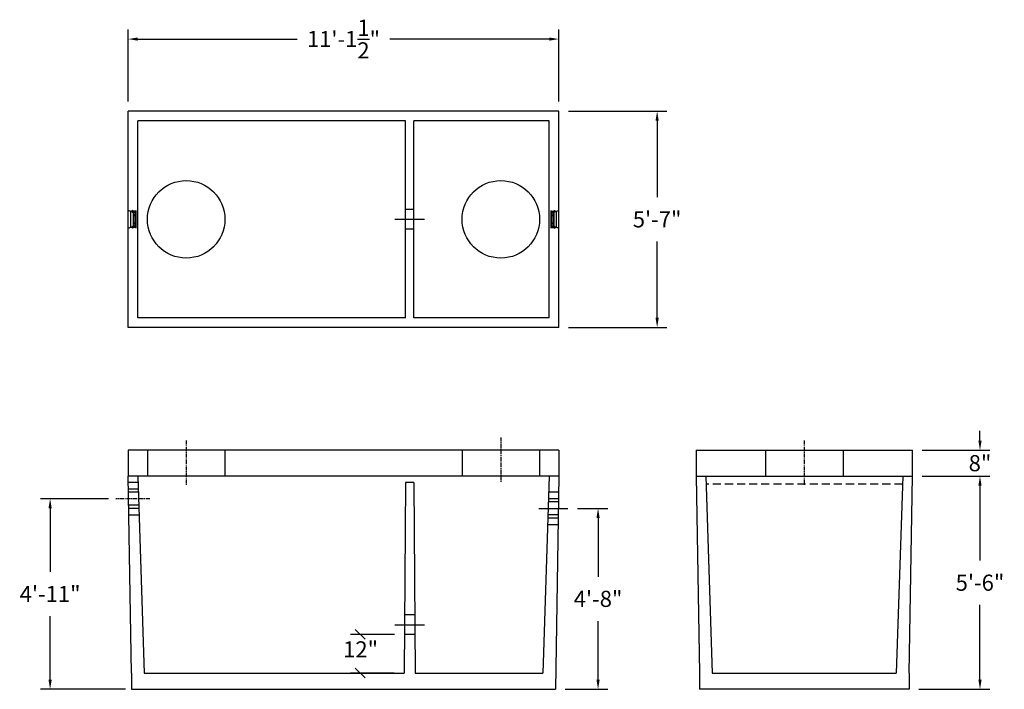
# Model space of a CAD drawing. Units: inches. Extents: x 12 to 7734, y 181 to 1869.
import ezdxf

# ---------------------------------------------------------------- set-up
doc = ezdxf.new("R2010")
doc.units = ezdxf.units.IN
doc.header["$MEASUREMENT"] = 0
for name, pattern in [('CENTER', [2, 1.25, -0.25, 0.25, -0.25]), ('HIDDEN', [0.375, 0.25, -0.125]), ('HIDDEN2', [0.1875, 0.125, -0.0625])]:
    doc.linetypes.add(name, pattern=pattern)
for name, color, linetype in [('center', 5, 'CENTER'), ('center line', 5, 'CENTER'), ('CK_LEVEL_1', 7, 'Continuous'), ('hidden', 1, 'HIDDEN2')]:
    doc.layers.add(name, color=color, linetype=linetype)
doc.styles.add('SURESPEC', font='times.ttf', dxfattribs={"height": 5})
doc.dimstyles.new('SURESPEC', dxfattribs={"dimscale": 48, "dimtxt": 5, "dimasz": 0.0625, "dimexe": 0.0625, "dimexo": 0.0625, "dimgap": 0.09, "dimtad": 0, "dimtih": 1, "dimtoh": 1, "dimdec": 4, "dimzin": 0, "dimdsep": 46, "dimlunit": 4, "dimtxsty": 'SURESPEC', "dimcen": 0.09375, "dimadec": 0, "dimazin": 0, "dimtfac": 1, "dimtdec": 4, "dimtofl": 0, "dimtmove": 0, "dimatfit": 3, "dimfxl": 0, "dimtolj": 1, "dimtzin": 0, "dimarcsym": 0})

# ---------------------------------------------------------------- blocks, each defined once
blk = doc.blocks.new('*D8')
at = {"color": 0, "lineweight": -2}
for p, q in [((1629.27, 1727.59), (1650.22, 1727.59)), ((1647.22, 1724.59), (1647.22, 1701.45)), ((1647.22, 1664.59), (1647.22, 1687.72)), ((1628.27, 1661.59), (1650.22, 1661.59))]:
    blk.add_line(p, q, dxfattribs=at)
at = {"color": 0}
for points in [[(1646.72, 1724.59), (1647.72, 1724.59), (1647.22, 1727.59)], [(1646.72, 1664.59), (1647.72, 1664.59), (1647.22, 1661.59)]]:
    blk.add_solid(points, dxfattribs=at)
at = {"layer": 'Defpoints', "color": 0}
for p in [(1626.27, 1727.59), (1647.22, 1727.59), (1625.27, 1661.59)]:
    blk.add_point(p, dxfattribs=at)
at = {"color": 0, "insert": (1647.22, 1694.59), "char_height": 5, "attachment_point": 5, "style": 'SURESPEC'}
blk.add_mtext('\\A1;5\'-6"', dxfattribs=at)
blk = doc.blocks.new('*D7')
at = {"color": 0, "lineweight": -2}
for p, q in [((1522.47, 1717.59), (1531.87, 1717.59)), ((1528.87, 1714.59), (1528.87, 1696.45)), ((1528.87, 1664.59), (1528.87, 1682.72)), ((1518.67, 1661.59), (1531.87, 1661.59))]:
    blk.add_line(p, q, dxfattribs=at)
at = {"color": 0}
for points in [[(1528.37, 1714.59), (1529.37, 1714.59), (1528.87, 1717.59)], [(1528.37, 1664.59), (1529.37, 1664.59), (1528.87, 1661.59)]]:
    blk.add_solid(points, dxfattribs=at)
at = {"layer": 'Defpoints', "color": 0}
for p in [(1519.47, 1717.59), (1528.87, 1717.59), (1515.67, 1661.59)]:
    blk.add_point(p, dxfattribs=at)
at = {"color": 0, "insert": (1528.87, 1689.59), "char_height": 5, "attachment_point": 5, "style": 'SURESPEC'}
blk.add_mtext('\\A1;4\'-8"', dxfattribs=at)
blk = doc.blocks.new('*D3')
at = {"color": 0, "lineweight": -2}
for p, q in [((1377.19, 1720.59), (1356.07, 1720.59)), ((1359.07, 1717.59), (1359.07, 1697.91)), ((1359.07, 1664.59), (1359.07, 1684.27)), ((1382.47, 1661.59), (1356.07, 1661.59))]:
    blk.add_line(p, q, dxfattribs=at)
at = {"color": 0}
for points in [[(1358.57, 1717.59), (1359.57, 1717.59), (1359.07, 1720.59)], [(1358.57, 1664.59), (1359.57, 1664.59), (1359.07, 1661.59)]]:
    blk.add_solid(points, dxfattribs=at)
at = {"layer": 'Defpoints', "color": 0}
for p in [(1359.07, 1720.59), (1380.19, 1720.59), (1385.47, 1661.59)]:
    blk.add_point(p, dxfattribs=at)
at = {"color": 0, "insert": (1359.07, 1691.09), "char_height": 5, "attachment_point": 5, "style": 'SURESPEC'}
blk.add_mtext('\\A1;4\'-11"', dxfattribs=at)
blk = doc.blocks.new('*D6')
at = {"color": 0, "lineweight": -2}
for p, q in [((1647.22, 1738.59), (1647.22, 1741.59)), ((1629.27, 1735.59), (1650.22, 1735.59)), ((1629.27, 1727.59), (1650.22, 1727.59)), ((1647.22, 1724.59), (1647.22, 1721.59))]:
    blk.add_line(p, q, dxfattribs=at)
at = {"color": 0}
for points in [[(1646.72, 1738.59), (1647.72, 1738.59), (1647.22, 1735.59)], [(1646.72, 1724.59), (1647.72, 1724.59), (1647.22, 1727.59)]]:
    blk.add_solid(points, dxfattribs=at)
at = {"layer": 'Defpoints', "color": 0}
for p in [(1626.27, 1735.59), (1647.22, 1735.59), (1626.27, 1727.59)]:
    blk.add_point(p, dxfattribs=at)
at = {"color": 0, "insert": (1647.22, 1731.59), "char_height": 5, "attachment_point": 5, "style": 'SURESPEC'}
blk.add_mtext('\\A1;8"', dxfattribs=at)
blk = doc.blocks.new('*D5')
at = {"color": 0, "lineweight": -2}
for p, q in [((1519.73, 1840.59), (1550.17, 1840.59)), ((1547.17, 1837.59), (1547.17, 1813.96)), ((1547.17, 1776.59), (1547.17, 1800.22)), ((1519.73, 1773.59), (1550.17, 1773.59))]:
    blk.add_line(p, q, dxfattribs=at)
at = {"color": 0}
for points in [[(1546.67, 1837.59), (1547.67, 1837.59), (1547.17, 1840.59)], [(1546.67, 1776.59), (1547.67, 1776.59), (1547.17, 1773.59)]]:
    blk.add_solid(points, dxfattribs=at)
at = {"layer": 'Defpoints', "color": 0}
for p in [(1516.73, 1840.59), (1516.73, 1773.59), (1547.17, 1773.59)]:
    blk.add_point(p, dxfattribs=at)
at = {"color": 0, "insert": (1547.17, 1807.09), "char_height": 5, "attachment_point": 5, "style": 'SURESPEC'}
blk.add_mtext('\\A1;5\'-7"', dxfattribs=at)
blk = doc.blocks.new('*D4')
at = {"color": 0, "lineweight": -2}
for p, q in [((1383.23, 1843.59), (1383.23, 1865.89)), ((1516.73, 1843.59), (1516.73, 1865.89)), ((1386.23, 1862.89), (1435.66, 1862.89)), ((1513.73, 1862.89), (1464.31, 1862.89))]:
    blk.add_line(p, q, dxfattribs=at)
at = {"color": 0}
for points in [[(1386.23, 1863.39), (1386.23, 1862.39), (1383.23, 1862.89)], [(1513.73, 1863.39), (1513.73, 1862.39), (1516.73, 1862.89)]]:
    blk.add_solid(points, dxfattribs=at)
at = {"layer": 'Defpoints', "color": 0}
for p in [(1516.73, 1862.89), (1383.23, 1840.59), (1516.73, 1840.59)]:
    blk.add_point(p, dxfattribs=at)
at = {"color": 0, "insert": (1449.98, 1862.89), "char_height": 5, "attachment_point": 5, "style": 'SURESPEC'}
blk.add_mtext('\\A1;11\'-1{\\H1.000000x;\\S1/2;}"', dxfattribs=at)
blk = doc.blocks.new('*X1')
at = {"layer": 'CK_LEVEL_1', "color": 1, "linetype": 'Continuous'}
for p, q in [((-1.22, 9.21), (-1.27, 9.26)), ((-1.15, 9.32), (-1.25, 9.42)), ((3.63, 9.13), (3.6, 9.17)), ((3.68, 9.26), (3.65, 9.3)), ((3.78, 9.34), (3.71, 9.41)), ((3.78, 9.17), (3.73, 9.22)), ((-1.45, 8.73), (-1.51, 8.79)), ((-1.36, 7.76), (-1.39, 7.79)), ((-1.32, 8.78), (-1.37, 8.83)), ((-1.24, 7.82), (-1.28, 7.85)), ((-1.22, 9.03), (-1.27, 9.08)), ((-1.22, 8.86), (-1.27, 8.91)), ((-1.22, 8.68), (-1.27, 8.73)), ((-1.22, 8.5), (-1.27, 8.55)), ((-1.22, 8.33), (-1.27, 8.38)), ((-1.22, 8.15), (-1.27, 8.2)), ((-1.22, 7.97), (-1.27, 8.02)), ((-1.05, 9.04), (-1.11, 9.11)), ((-0.95, 8.76), (-1.01, 8.83)), ((-0.89, 8.53), (-0.91, 8.55)), ((-0.85, 8.49), (-0.88, 8.52)), ((-0.82, 8.28), (-0.87, 8.33)), ((-0.79, 8.08), (-0.84, 8.12)), ((-0.69, 7.98), (-0.73, 8.02)), ((-0.52, 7.98), (-0.56, 8.02)), ((-0.36, 8), (-0.4, 8.04)), ((-0.34, 7.98), (-0.36, 8)), ((-0.16, 7.98), (-0.2, 8.02)), ((-0.09, 8.26), (-0.14, 8.3)), ((-0.09, 8.08), (-0.14, 8.13)), ((-0.08, 8.42), (-0.13, 8.47)), ((0.01, 8.51), (-0.04, 8.56)), ((0.2, 8.32), (0.15, 8.37)), ((0.21, 8.14), (0.16, 8.19)), ((0.19, 7.98), (0.16, 8.01)), ((0.37, 7.98), (0.34, 8.01)), ((0.54, 7.98), (0.5, 8.02)), ((0.72, 7.98), (0.68, 8.02)), ((0.9, 7.98), (0.86, 8.02)), ((1.07, 7.98), (1.03, 8.02)), ((1.25, 7.98), (1.21, 8.02)), ((1.43, 7.98), (1.39, 8.02)), ((1.6, 7.98), (1.56, 8.02)), ((1.78, 7.98), (1.74, 8.02)), ((1.96, 7.98), (1.92, 8.02)), ((2.13, 7.98), (2.09, 8.02)), ((2.31, 7.98), (2.27, 8.02)), ((2.35, 8.29), (2.3, 8.34)), ((2.35, 8.12), (2.3, 8.17)), ((2.38, 8.44), (2.33, 8.49)), ((2.48, 8.52), (2.42, 8.58)), ((2.64, 8.36), (2.59, 8.41)), ((2.64, 8.18), (2.59, 8.23)), ((2.67, 7.98), (2.6, 8.05)), ((2.84, 7.98), (2.8, 8.02)), ((3.02, 7.98), (2.98, 8.02)), ((3.2, 7.98), (3.15, 8.02)), ((3.33, 8.02), (3.29, 8.06)), ((3.35, 8.17), (3.32, 8.21)), ((3.38, 8.33), (3.34, 8.36)), ((3.4, 8.48), (3.36, 8.52)), ((3.44, 8.62), (3.41, 8.65)), ((3.49, 8.75), (3.46, 8.78)), ((3.54, 8.88), (3.51, 8.91)), ((3.58, 9), (3.55, 9.04)), ((3.78, 8.99), (3.73, 9.04)), ((3.81, 8.78), (3.73, 8.86)), ((3.78, 8.64), (3.73, 8.69)), ((3.78, 8.46), (3.73, 8.51)), ((3.78, 8.28), (3.73, 8.33)), ((3.78, 8.11), (3.73, 8.16)), ((3.78, 7.93), (3.73, 7.98)), ((4.01, 8.75), (3.93, 8.83)), ((3.95, 7.75), (3.94, 7.76))]:
    blk.add_line(p, q, dxfattribs=at)
blk = doc.blocks.new('_Oblique')
at = {"color": 0, "linetype": 'ByBlock', "lineweight": -2}
blk.add_line((-0.5, -0.5), (0.5, 0.5), dxfattribs=at)

msp = doc.modelspace()

# ---------------------------------------------------------------- linework, layer by layer
for p, q in [((1383.23341, 1773.58728), (1383.23341, 1840.58728)), ((1516.73341, 1840.58728), (1383.23341, 1840.58728)), ((1383.23341, 1773.58728), (1383.23341, 1840.58728)), ((1516.73341, 1773.58728), (1516.73341, 1840.58728)), ((1469.23341, 1837.58728), (1386.23341, 1837.58728)), ((1386.23341, 1776.58728), (1386.23341, 1837.58728)), ((1469.23341, 1776.58728), (1469.23341, 1837.58728)), ((1471.73341, 1776.58728), (1471.73341, 1837.58728)), ((1513.73341, 1837.58728), (1471.73341, 1837.58728)), ((1513.73341, 1776.58728), (1513.73341, 1837.58728)), ((1383.23341, 1804.35406), (1383.23341, 1809.82051)), ((1469.23341, 1776.58728), (1386.23341, 1776.58728)), ((1513.73341, 1776.58728), (1471.73341, 1776.58728)), ((1516.73341, 1773.58728), (1383.23341, 1773.58728)), ((1516.73341, 1735.58728), (1383.23341, 1735.58728)), ((1383.23341, 1735.58728), (1383.23341, 1727.58728)), ((1516.73341, 1735.58728), (1516.73341, 1727.58728)), ((1559.2744, 1735.58728), (1626.2744, 1735.58728)), ((1559.2744, 1735.58728), (1559.2744, 1727.58728)), ((1626.2744, 1727.58728), (1626.2744, 1735.58728)), ((1384.25065, 1666.58728), (1383.23341, 1727.58728)), ((1516.73341, 1727.58728), (1383.23341, 1727.58728)), ((1386.23341, 1727.58728), (1388.25065, 1666.58728)), ((1513.73341, 1727.58728), (1511.75065, 1666.58728)), ((1516.73341, 1727.58728), (1515.67009, 1661.58728)), ((1559.2744, 1727.58728), (1626.2744, 1727.58728)), ((1559.2744, 1727.58728), (1560.2744, 1666.58728)), ((1562.2744, 1727.58728), (1564.2744, 1666.58728)), ((1623.2744, 1727.58728), (1621.2744, 1666.58728)), ((1625.29208, 1666.58728), (1626.2744, 1727.58728)), ((1469.23341, 1725.58728), (1468.73341, 1666.58728)), ((1471.73341, 1725.58728), (1469.23341, 1725.58728)), ((1471.73341, 1725.58728), (1472.23341, 1666.58728)), ((1465.81816, 1678.58728), (1452.14855, 1678.58728)), ((1384.25065, 1666.58728), (1384.33403, 1661.58728)), ((1388.25065, 1666.58728), (1468.73341, 1666.58728)), ((1465.73341, 1666.58728), (1452.14855, 1666.58728)), ((1472.23341, 1666.58728), (1511.75065, 1666.58728)), ((1560.25671, 1666.58728), (1560.2744, 1661.58728)), ((1564.2744, 1666.58728), (1621.2744, 1666.58728)), ((1625.29208, 1666.58728), (1625.2744, 1661.58728)), ((1384.33403, 1661.58728), (1515.67009, 1661.58728)), ((1625.2744, 1661.58728), (1560.2744, 1661.58728))]:
    msp.add_line(p, q)
at = {"linetype": 'Continuous'}
for p, q in [((1384.85612, 1809.22989), (1383.23341, 1809.82051)), ((1384.04591, 1809.56679), (1384.04591, 1809.60978)), ((1384.60341, 1809.60978), (1384.04591, 1809.60978)), ((1384.04591, 1804.60777), (1384.04591, 1809.56679)), ((1384.08539, 1804.66415), (1384.08539, 1809.51041)), ((1384.95281, 1809.23727), (1384.12, 1809.54038)), ((1385.57139, 1809.55978), (1384.12342, 1809.55978)), ((1384.12342, 1809.5391), (1384.12342, 1809.55978)), ((1384.56841, 1809.60921), (1384.56841, 1809.81728)), ((1384.71841, 1809.84728), (1384.59841, 1809.84728)), ((1384.60341, 1809.78728), (1384.59841, 1809.78728)), ((1384.59841, 1809.60926), (1384.59841, 1809.78728)), ((1384.60341, 1809.60926), (1384.60341, 1809.78728)), ((1384.63341, 1809.63978), (1384.63341, 1809.75728)), ((1384.64408, 1809.30707), (1384.66, 1809.35081)), ((1384.68341, 1809.63978), (1384.68341, 1809.75728)), ((1384.71841, 1809.78728), (1384.71341, 1809.78728)), ((1385.58242, 1809.60978), (1384.71341, 1809.60978)), ((1384.71841, 1809.60926), (1384.71841, 1809.78728)), ((1384.74841, 1809.60921), (1384.74841, 1809.81728)), ((1385.57139, 1804.61478), (1385.57139, 1809.55978)), ((1385.6368, 1809.64442), (1385.70341, 1809.78728)), ((1385.67108, 1809.62329), (1385.73341, 1809.75697)), ((1385.67108, 1804.55127), (1385.67108, 1809.62329)), ((1385.73341, 1809.78728), (1385.70341, 1809.78728)), ((1385.73341, 1809.75697), (1385.73341, 1809.78728)), ((1385.73341, 1804.41759), (1385.73341, 1809.75697)), ((1514.23341, 1809.78728), (1514.26341, 1809.78728)), ((1514.23341, 1809.78728), (1514.23341, 1809.75697)), ((1514.23341, 1809.75697), (1514.23341, 1804.41759)), ((1514.23341, 1809.75697), (1514.29575, 1809.62329)), ((1514.26341, 1809.78728), (1514.33003, 1809.64442)), ((1514.29575, 1809.62329), (1514.29575, 1804.55127)), ((1514.38441, 1809.60978), (1515.25341, 1809.60978)), ((1514.39544, 1809.55978), (1514.39544, 1804.61478)), ((1514.39544, 1809.55978), (1515.84341, 1809.55978)), ((1515.84683, 1809.54038), (1515.01402, 1809.23727)), ((1516.73341, 1809.82051), (1515.11071, 1809.22989)), ((1515.21841, 1809.81728), (1515.21841, 1809.60921)), ((1515.24841, 1809.84728), (1515.36841, 1809.84728)), ((1515.24841, 1809.78728), (1515.24841, 1809.60926)), ((1515.24841, 1809.78728), (1515.25341, 1809.78728)), ((1515.28341, 1809.75728), (1515.28341, 1809.63978)), ((1515.33341, 1809.75728), (1515.33341, 1809.63978)), ((1515.36341, 1809.78728), (1515.36341, 1809.60926)), ((1515.36341, 1809.78728), (1515.36841, 1809.78728)), ((1515.36341, 1809.60978), (1515.92091, 1809.60978)), ((1515.36841, 1809.78728), (1515.36841, 1809.60926)), ((1515.39841, 1809.81728), (1515.39841, 1809.60921)), ((1515.84341, 1809.55978), (1515.84341, 1809.5391)), ((1515.88144, 1809.51041), (1515.88144, 1804.66415)), ((1515.92091, 1809.60978), (1515.92091, 1809.56679)), ((1515.92091, 1809.56679), (1515.92091, 1804.60777)), ((1384.94291, 1809.22989), (1384.85612, 1809.22989)), ((1384.85612, 1804.94467), (1384.85612, 1809.22989)), ((1384.86765, 1808.34794), (1384.97551, 1808.4558)), ((1384.86765, 1808.26362), (1384.86765, 1808.34794)), ((1384.97551, 1808.15576), (1384.86765, 1808.26362)), ((1384.94172, 1808.3238), (1385.04172, 1808.4238)), ((1384.94172, 1808.28776), (1384.94172, 1808.3238)), ((1385.04172, 1808.18776), (1384.94172, 1808.28776)), ((1384.94291, 1809.1983), (1384.94291, 1809.22989)), ((1385.44172, 1809.12375), (1384.94291, 1809.1983)), ((1384.94291, 1808.42318), (1384.94291, 1809.1983)), ((1384.94291, 1805.98619), (1384.94291, 1808.18836)), ((1385.45735, 1809.16186), (1384.95281, 1809.23727)), ((1385.01689, 1808.47337), (1385.44265, 1808.4808)), ((1385.44265, 1808.13077), (1385.01689, 1808.1382)), ((1385.04172, 1808.4238), (1385.48291, 1808.4315)), ((1385.04172, 1808.18776), (1385.04172, 1808.4238)), ((1385.48291, 1808.18006), (1385.04172, 1808.18776)), ((1385.42265, 1808.73985), (1385.42514, 1808.75243)), ((1385.42265, 1808.48035), (1385.42265, 1808.73985)), ((1385.42514, 1808.72727), (1385.42265, 1808.73985)), ((1385.42265, 1808.06213), (1385.42544, 1808.07763)), ((1385.42265, 1806.11243), (1385.42265, 1808.06213)), ((1385.42545, 1808.04654), (1385.42265, 1808.06213)), ((1385.42514, 1808.75243), (1385.43221, 1808.76306)), ((1385.43221, 1808.71664), (1385.42514, 1808.72727)), ((1385.42544, 1808.07763), (1385.43291, 1808.08998)), ((1385.43296, 1808.034), (1385.42545, 1808.04654)), ((1385.43221, 1808.76306), (1385.44239, 1808.76999)), ((1385.44265, 1808.7096), (1385.43221, 1808.71664)), ((1385.43265, 1808.61846), (1385.43265, 1808.61859)), ((1385.43265, 1808.59554), (1385.43265, 1808.61846)), ((1385.43765, 1808.61846), (1385.43265, 1808.61846)), ((1385.43765, 1808.59554), (1385.43265, 1808.59554)), ((1385.43265, 1808.59289), (1385.43265, 1808.59554)), ((1385.43265, 1808.58665), (1385.43265, 1808.59289)), ((1385.44265, 1808.58665), (1385.43265, 1808.58665)), ((1385.43265, 1808.56413), (1385.43265, 1808.58665)), ((1385.43265, 1808.55386), (1385.43265, 1808.56413)), ((1385.43265, 1808.53159), (1385.43265, 1808.55386)), ((1385.43765, 1808.55386), (1385.43265, 1808.55386)), ((1385.43765, 1808.53159), (1385.43265, 1808.53159)), ((1385.43265, 1808.53109), (1385.43265, 1808.53159)), ((1385.43265, 1808.52617), (1385.43265, 1808.53109)), ((1385.43265, 1808.51636), (1385.43265, 1808.52617)), ((1385.43265, 1808.50218), (1385.43265, 1808.51636)), ((1385.43265, 1808.48637), (1385.43265, 1808.50218)), ((1385.44265, 1808.48637), (1385.43265, 1808.48637)), ((1385.43265, 1808.48062), (1385.43265, 1808.48637)), ((1385.43265, 1808.0897), (1385.43265, 1808.13094)), ((1385.43291, 1808.08998), (1385.44265, 1808.09736)), ((1385.44265, 1808.02654), (1385.43296, 1808.034)), ((1385.44265, 1808.61846), (1385.43765, 1808.61846)), ((1385.44265, 1808.59554), (1385.43765, 1808.59554)), ((1385.44265, 1808.55386), (1385.43765, 1808.55386)), ((1385.44265, 1808.53159), (1385.43765, 1808.53159)), ((1385.44145, 1808.8092), (1385.44172, 1808.80931)), ((1385.44172, 1808.76999), (1385.44145, 1808.8092)), ((1385.44145, 1808.76937), (1385.44172, 1808.76969)), ((1385.46245, 1809.11328), (1385.44172, 1809.12295)), ((1385.44172, 1808.80931), (1385.44172, 1809.08068)), ((1385.44172, 1808.76969), (1385.44172, 1808.76999)), ((1385.44258, 1809.08661), (1385.46218, 1809.09375)), ((1385.46265, 1808.70225), (1385.44265, 1808.7096)), ((1385.44265, 1808.68327), (1385.44265, 1808.7096)), ((1385.44265, 1808.68337), (1385.46265, 1808.69071)), ((1385.44265, 1808.61846), (1385.44265, 1808.68327)), ((1385.44265, 1808.55386), (1385.44265, 1808.59554)), ((1385.44265, 1808.4808), (1385.44265, 1808.53159)), ((1385.44265, 1808.09736), (1385.44265, 1808.13077)), ((1385.44265, 1807.99535), (1385.44265, 1808.02654)), ((1385.46265, 1808.01784), (1385.44265, 1808.02654)), ((1385.44265, 1807.99536), (1385.46265, 1808.00412)), ((1385.44265, 1807.66236), (1385.44265, 1807.99535)), ((1385.44265, 1807.61787), (1385.44265, 1807.66236)), ((1385.46265, 1807.65025), (1385.44265, 1807.66236)), ((1385.44265, 1807.61787), (1385.46265, 1807.63069)), ((1385.44265, 1806.17922), (1385.44265, 1807.61787)), ((1385.46218, 1809.10265), (1385.46245, 1809.11328)), ((1385.46218, 1809.09375), (1385.46218, 1809.10265)), ((1385.46265, 1808.69071), (1385.46265, 1808.70225)), ((1385.46265, 1808.00412), (1385.46265, 1808.01784)), ((1385.46265, 1807.63069), (1385.46265, 1807.65025)), ((1385.48291, 1809.14099), (1385.48159, 1809.14099)), ((1385.48291, 1808.76999), (1385.48291, 1809.14099)), ((1385.4931, 1808.76306), (1385.48291, 1808.76999)), ((1385.48291, 1808.70971), (1385.4931, 1808.71664)), ((1385.48291, 1808.4315), (1385.48291, 1808.70971)), ((1385.48291, 1808.18006), (1385.48291, 1808.4315)), ((1385.48291, 1808.09723), (1385.48291, 1808.18006)), ((1385.4924, 1808.08998), (1385.48291, 1808.09723)), ((1385.48291, 1808.02667), (1385.49235, 1808.034)), ((1385.48291, 1806.1479), (1385.48291, 1808.02667)), ((1385.49235, 1808.034), (1385.49986, 1808.04654)), ((1385.49987, 1808.07763), (1385.4924, 1808.08998)), ((1385.50016, 1808.75243), (1385.4931, 1808.76306)), ((1385.4931, 1808.71664), (1385.50016, 1808.72727)), ((1385.49986, 1808.04654), (1385.50265, 1808.06213)), ((1385.50265, 1808.06213), (1385.49987, 1808.07763)), ((1385.50265, 1808.73985), (1385.50016, 1808.75243)), ((1385.50016, 1808.72727), (1385.50265, 1808.73985)), ((1385.50265, 1805.43471), (1385.50265, 1808.73985)), ((1514.46666, 1808.75243), (1514.46417, 1808.73985)), ((1514.46417, 1808.73985), (1514.46666, 1808.72727)), ((1514.46417, 1808.73985), (1514.46417, 1805.43471)), ((1514.46696, 1808.07763), (1514.46417, 1808.06213)), ((1514.46417, 1808.06213), (1514.46697, 1808.04654)), ((1514.47373, 1808.76306), (1514.46666, 1808.75243)), ((1514.46666, 1808.72727), (1514.47373, 1808.71664)), ((1514.47443, 1808.08998), (1514.46696, 1808.07763)), ((1514.46697, 1808.04654), (1514.47448, 1808.034)), ((1514.48391, 1808.76999), (1514.47373, 1808.76306)), ((1514.47373, 1808.71664), (1514.48391, 1808.70971)), ((1514.48391, 1808.09723), (1514.47443, 1808.08998)), ((1514.47448, 1808.034), (1514.48391, 1808.02667)), ((1514.48391, 1809.14099), (1514.48523, 1809.14099)), ((1514.48391, 1809.14099), (1514.48391, 1808.76999)), ((1514.48391, 1808.70971), (1514.48391, 1808.43148)), ((1514.48391, 1808.43148), (1514.48391, 1808.18008)), ((1514.48391, 1808.43148), (1514.92417, 1808.4238)), ((1514.92417, 1808.18776), (1514.48391, 1808.18008)), ((1514.48391, 1808.18008), (1514.48391, 1808.09723)), ((1514.48391, 1808.02667), (1514.48391, 1806.1479)), ((1514.52417, 1808.7096), (1514.50417, 1808.70225)), ((1514.50417, 1808.70225), (1514.50417, 1808.69071)), ((1514.50417, 1808.69071), (1514.52417, 1808.68337)), ((1514.52417, 1808.02654), (1514.50417, 1808.01784)), ((1514.50417, 1808.01784), (1514.50417, 1808.00412)), ((1514.50417, 1808.00412), (1514.52417, 1807.99536)), ((1514.52417, 1806.5567), (1514.50417, 1806.54387)), ((1514.50417, 1806.54387), (1514.50417, 1806.52431)), ((1514.50417, 1806.52431), (1514.52417, 1806.5122)), ((1514.52511, 1809.12295), (1514.50438, 1809.11328)), ((1514.50438, 1809.11328), (1514.50465, 1809.10265)), ((1514.50465, 1809.10265), (1514.50465, 1809.09375)), ((1514.50465, 1809.09375), (1514.52425, 1809.08661)), ((1515.01402, 1809.23727), (1514.50948, 1809.16186)), ((1514.53462, 1808.71664), (1514.52417, 1808.7096)), ((1514.52417, 1808.7096), (1514.52417, 1808.68327)), ((1514.52417, 1808.68327), (1514.52417, 1808.64974)), ((1514.52417, 1808.65164), (1514.52917, 1808.65164)), ((1514.52417, 1808.64974), (1514.52917, 1808.64974)), ((1514.52417, 1808.62304), (1514.52917, 1808.62304)), ((1514.52417, 1808.62304), (1514.52417, 1808.48078)), ((1514.52417, 1808.52581), (1514.53417, 1808.52581)), ((1514.52417, 1808.48078), (1514.94994, 1808.47335)), ((1514.94994, 1808.13821), (1514.52417, 1808.13078)), ((1514.52417, 1808.13078), (1514.52417, 1808.09736)), ((1514.52417, 1808.09736), (1514.53392, 1808.08998)), ((1514.53387, 1808.034), (1514.52417, 1808.02654)), ((1514.52417, 1808.02654), (1514.52417, 1807.99535)), ((1514.52417, 1807.99535), (1514.52417, 1806.5567)), ((1514.52417, 1806.5567), (1514.52417, 1806.5122)), ((1514.52417, 1806.5122), (1514.52417, 1806.17922)), ((1514.52443, 1808.76999), (1514.53462, 1808.76306)), ((1515.02391, 1809.1983), (1514.52511, 1809.12375)), ((1514.52511, 1809.08068), (1514.52511, 1808.80931)), ((1514.52511, 1808.80931), (1514.52538, 1808.8092)), ((1514.52538, 1808.8092), (1514.52511, 1808.76999)), ((1514.52511, 1808.76999), (1514.52511, 1808.76969)), ((1514.52511, 1808.76969), (1514.52538, 1808.76937)), ((1514.52917, 1808.65164), (1514.53417, 1808.65164)), ((1514.52917, 1808.64974), (1514.53417, 1808.64974)), ((1514.52917, 1808.62304), (1514.53417, 1808.62304)), ((1514.53117, 1808.1309), (1514.53117, 1808.09265)), ((1514.53117, 1808.11259), (1514.53417, 1808.11259)), ((1514.54138, 1808.04654), (1514.53387, 1808.034)), ((1514.53392, 1808.08998), (1514.54139, 1808.07763)), ((1514.53417, 1808.65164), (1514.53417, 1808.64974)), ((1514.53417, 1808.64974), (1514.53417, 1808.62304)), ((1514.53417, 1808.62304), (1514.53417, 1808.61155)), ((1514.53417, 1808.61155), (1514.53417, 1808.59235)), ((1514.53417, 1808.59235), (1514.53417, 1808.56038)), ((1514.53417, 1808.56038), (1514.53417, 1808.52581)), ((1514.53417, 1808.52581), (1514.53417, 1808.5019)), ((1514.53417, 1808.5019), (1514.53417, 1808.48056)), ((1514.53417, 1808.13096), (1514.53417, 1808.13081)), ((1514.53417, 1808.13081), (1514.53417, 1808.11259)), ((1514.53417, 1808.11259), (1514.53417, 1808.09844)), ((1514.53417, 1808.09844), (1514.53417, 1808.08933)), ((1514.53462, 1808.76306), (1514.54168, 1808.75243)), ((1514.54168, 1808.72727), (1514.53462, 1808.71664)), ((1514.54417, 1808.06213), (1514.54138, 1808.04654)), ((1514.54139, 1808.07763), (1514.54417, 1808.06213)), ((1514.54168, 1808.75243), (1514.54417, 1808.73985)), ((1514.54417, 1808.73985), (1514.54168, 1808.72727)), ((1514.54417, 1808.73985), (1514.54417, 1808.48033)), ((1514.54417, 1808.06213), (1514.54417, 1806.11243)), ((1514.92417, 1808.4238), (1514.92417, 1808.18776)), ((1514.92417, 1808.4238), (1515.02417, 1808.3238)), ((1515.02417, 1808.28776), (1514.92417, 1808.18776)), ((1514.99132, 1808.45579), (1515.09917, 1808.34793)), ((1515.09917, 1808.26364), (1514.99132, 1808.15578)), ((1515.02391, 1809.22989), (1515.02391, 1809.1983)), ((1515.02391, 1809.22989), (1515.11071, 1809.22989)), ((1515.02391, 1809.1983), (1515.02391, 1808.42316)), ((1515.02391, 1808.18837), (1515.02391, 1805.98621)), ((1515.02417, 1808.3238), (1515.02417, 1808.28776)), ((1515.09917, 1808.34793), (1515.09917, 1808.26364)), ((1515.11071, 1809.22989), (1515.11071, 1804.94467)), ((1383.23341, 1804.35406), (1384.85612, 1804.94467)), ((1384.04591, 1804.56478), (1384.04591, 1804.60777)), ((1384.60341, 1804.56478), (1384.04591, 1804.56478)), ((1384.12, 1804.63418), (1384.95281, 1804.9373)), ((1384.12342, 1804.61478), (1384.12342, 1804.63547)), ((1385.57139, 1804.61478), (1384.12342, 1804.61478)), ((1384.56841, 1804.35728), (1384.56841, 1804.56536)), ((1384.59841, 1804.38728), (1384.59841, 1804.56531)), ((1384.60341, 1804.38728), (1384.59841, 1804.38728)), ((1384.71841, 1804.32728), (1384.59841, 1804.32728)), ((1384.60341, 1804.38728), (1384.60341, 1804.56531)), ((1384.63341, 1804.41728), (1384.63341, 1804.53478)), ((1384.68341, 1804.41728), (1384.68341, 1804.53478)), ((1385.58242, 1804.56478), (1384.71341, 1804.56478)), ((1384.71841, 1804.38728), (1384.71341, 1804.38728)), ((1384.71841, 1804.38728), (1384.71841, 1804.56531)), ((1384.74841, 1804.35728), (1384.74841, 1804.56536)), ((1384.94291, 1804.94467), (1384.85612, 1804.94467)), ((1384.86765, 1805.91093), (1384.97551, 1806.01879)), ((1384.86765, 1805.82664), (1384.86765, 1805.91093)), ((1384.97551, 1805.71878), (1384.86765, 1805.82664)), ((1384.94265, 1805.8868), (1385.04265, 1805.9868)), ((1384.94265, 1805.85076), (1384.94265, 1805.8868)), ((1385.04265, 1805.75076), (1384.94265, 1805.85076)), ((1384.94291, 1804.97626), (1384.94291, 1805.7514)), ((1384.94291, 1804.97626), (1385.44172, 1805.05081)), ((1384.94291, 1804.94467), (1384.94291, 1804.97626)), ((1384.95281, 1804.9373), (1385.45735, 1805.0127)), ((1385.01689, 1806.03635), (1385.44265, 1806.04378)), ((1385.44265, 1805.69378), (1385.01689, 1805.70121)), ((1385.04265, 1805.9868), (1385.48291, 1805.99448)), ((1385.04265, 1805.75076), (1385.04265, 1805.9868)), ((1385.48291, 1805.74308), (1385.04265, 1805.75076)), ((1385.42265, 1806.11243), (1385.42545, 1806.12802)), ((1385.42544, 1806.09693), (1385.42265, 1806.11243)), ((1385.42265, 1805.43471), (1385.42265, 1805.69423)), ((1385.42265, 1805.43471), (1385.42514, 1805.44729)), ((1385.42514, 1805.42213), (1385.42265, 1805.43471)), ((1385.42514, 1805.44729), (1385.43221, 1805.45793)), ((1385.43221, 1805.4115), (1385.42514, 1805.42213)), ((1385.43291, 1806.08458), (1385.42544, 1806.09693)), ((1385.42545, 1806.12802), (1385.43296, 1806.14057)), ((1385.43221, 1805.45793), (1385.44265, 1805.46497)), ((1385.44239, 1805.40457), (1385.43221, 1805.4115)), ((1385.43265, 1806.07612), (1385.43265, 1806.08524)), ((1385.43265, 1806.06197), (1385.43265, 1806.07612)), ((1385.43565, 1806.06197), (1385.43265, 1806.06197)), ((1385.43265, 1806.04375), (1385.43265, 1806.06197)), ((1385.43265, 1806.04361), (1385.43265, 1806.04375)), ((1385.43265, 1805.67267), (1385.43265, 1805.694)), ((1385.43265, 1805.64875), (1385.43265, 1805.67267)), ((1385.44265, 1805.64875), (1385.43265, 1805.64875)), ((1385.43265, 1805.61419), (1385.43265, 1805.64875)), ((1385.43265, 1805.58221), (1385.43265, 1805.61419)), ((1385.43265, 1805.56301), (1385.43265, 1805.58221)), ((1385.43265, 1805.55152), (1385.43265, 1805.56301)), ((1385.43265, 1805.52482), (1385.43265, 1805.55152)), ((1385.43765, 1805.55152), (1385.43265, 1805.55152)), ((1385.43765, 1805.52482), (1385.43265, 1805.52482)), ((1385.43265, 1805.52293), (1385.43265, 1805.52482)), ((1385.43765, 1805.52293), (1385.43265, 1805.52293)), ((1385.44265, 1806.0772), (1385.43291, 1806.08458)), ((1385.43296, 1806.14057), (1385.44265, 1806.14803)), ((1385.43565, 1806.04366), (1385.43565, 1806.08191)), ((1385.44265, 1805.55152), (1385.43765, 1805.55152)), ((1385.44265, 1805.52482), (1385.43765, 1805.52482)), ((1385.44265, 1805.52293), (1385.43765, 1805.52293)), ((1385.44172, 1805.40487), (1385.44145, 1805.4052)), ((1385.44145, 1805.36536), (1385.44172, 1805.40457)), ((1385.44172, 1805.36525), (1385.44145, 1805.36536)), ((1385.44172, 1805.40457), (1385.44172, 1805.40487)), ((1385.44172, 1805.09388), (1385.44172, 1805.36525)), ((1385.44172, 1805.05162), (1385.46245, 1805.06129)), ((1385.46218, 1805.08082), (1385.44258, 1805.08795)), ((1385.44265, 1806.14803), (1385.44265, 1806.17922)), ((1385.46265, 1806.17044), (1385.44265, 1806.1792)), ((1385.44265, 1806.14803), (1385.46265, 1806.15672)), ((1385.44265, 1806.04378), (1385.44265, 1806.0772)), ((1385.44265, 1805.55152), (1385.44265, 1805.69378)), ((1385.44265, 1805.49129), (1385.44265, 1805.52482)), ((1385.44265, 1805.46497), (1385.44265, 1805.49129)), ((1385.46265, 1805.48385), (1385.44265, 1805.4912)), ((1385.44265, 1805.46497), (1385.46265, 1805.47231)), ((1385.46218, 1805.07191), (1385.46218, 1805.08082)), ((1385.46245, 1805.06129), (1385.46218, 1805.07191)), ((1385.46265, 1806.15672), (1385.46265, 1806.17044)), ((1385.46265, 1805.47231), (1385.46265, 1805.48385)), ((1385.48291, 1805.03357), (1385.48159, 1805.03357)), ((1385.49235, 1806.14057), (1385.48291, 1806.1479)), ((1385.48291, 1806.07733), (1385.4924, 1806.08458)), ((1385.48291, 1805.99448), (1385.48291, 1806.07733)), ((1385.48291, 1805.74308), (1385.48291, 1805.99448)), ((1385.48291, 1805.46486), (1385.48291, 1805.74308)), ((1385.4931, 1805.45793), (1385.48291, 1805.46486)), ((1385.48291, 1805.40457), (1385.4931, 1805.4115)), ((1385.48291, 1805.03357), (1385.48291, 1805.40457)), ((1385.49986, 1806.12802), (1385.49235, 1806.14057)), ((1385.4924, 1806.08458), (1385.49987, 1806.09693)), ((1385.50016, 1805.44729), (1385.4931, 1805.45793)), ((1385.4931, 1805.4115), (1385.50016, 1805.42213)), ((1385.50265, 1806.11243), (1385.49986, 1806.12802)), ((1385.49987, 1806.09693), (1385.50265, 1806.11243)), ((1385.50265, 1805.43471), (1385.50016, 1805.44729)), ((1385.50016, 1805.42213), (1385.50265, 1805.43471)), ((1385.70341, 1804.38728), (1385.6368, 1804.53014)), ((1385.73341, 1804.41759), (1385.67108, 1804.55127)), ((1385.73341, 1804.38728), (1385.70341, 1804.38728)), ((1385.73341, 1804.38728), (1385.73341, 1804.41759)), ((1514.29575, 1804.55127), (1514.23341, 1804.41759)), ((1514.23341, 1804.41759), (1514.23341, 1804.38728)), ((1514.23341, 1804.38728), (1514.26341, 1804.38728)), ((1514.33003, 1804.53014), (1514.26341, 1804.38728)), ((1514.38441, 1804.56478), (1515.25341, 1804.56478)), ((1514.39544, 1804.61478), (1515.84341, 1804.61478)), ((1514.46697, 1806.12802), (1514.46417, 1806.11243)), ((1514.46417, 1806.11243), (1514.46696, 1806.09693)), ((1514.46666, 1805.44729), (1514.46417, 1805.43471)), ((1514.46417, 1805.43471), (1514.46666, 1805.42213)), ((1514.47373, 1805.45793), (1514.46666, 1805.44729)), ((1514.46666, 1805.42213), (1514.47373, 1805.4115)), ((1514.46696, 1806.09693), (1514.47443, 1806.08458)), ((1514.47448, 1806.14057), (1514.46697, 1806.12802)), ((1514.48391, 1805.46486), (1514.47373, 1805.45793)), ((1514.47373, 1805.4115), (1514.48391, 1805.40457)), ((1514.47443, 1806.08458), (1514.48391, 1806.07733)), ((1514.48391, 1806.1479), (1514.47448, 1806.14057)), ((1514.48391, 1806.07733), (1514.48391, 1805.9945)), ((1514.48391, 1805.9945), (1514.48391, 1805.74306)), ((1514.48391, 1805.9945), (1514.92511, 1805.9868)), ((1514.92511, 1805.75076), (1514.48391, 1805.74306)), ((1514.48391, 1805.74306), (1514.48391, 1805.46486)), ((1514.48391, 1805.40457), (1514.48391, 1805.03357)), ((1514.48391, 1805.03357), (1514.48523, 1805.03357)), ((1514.52417, 1806.1792), (1514.50417, 1806.17044)), ((1514.50417, 1806.17044), (1514.50417, 1806.15672)), ((1514.50417, 1806.15672), (1514.52417, 1806.14803)), ((1514.52417, 1805.4912), (1514.50417, 1805.48385)), ((1514.50417, 1805.48385), (1514.50417, 1805.47231)), ((1514.50417, 1805.47231), (1514.52417, 1805.46497)), ((1514.50465, 1805.07191), (1514.50438, 1805.06129)), ((1514.50438, 1805.06129), (1514.52511, 1805.05162)), ((1514.52425, 1805.08795), (1514.50465, 1805.08082)), ((1514.50465, 1805.08082), (1514.50465, 1805.07191)), ((1514.50948, 1805.0127), (1515.01402, 1804.9373)), ((1514.52417, 1806.17922), (1514.52417, 1806.14803)), ((1514.52417, 1806.14803), (1514.53387, 1806.14057)), ((1514.53392, 1806.08458), (1514.52417, 1806.0772)), ((1514.52417, 1806.0772), (1514.52417, 1806.0438)), ((1514.52417, 1806.0438), (1514.94994, 1806.03637)), ((1514.94994, 1805.7012), (1514.52417, 1805.69377)), ((1514.52417, 1805.69377), (1514.52417, 1805.64297)), ((1514.52417, 1805.68819), (1514.53417, 1805.68819)), ((1514.52417, 1805.64297), (1514.52917, 1805.64297)), ((1514.52417, 1805.6207), (1514.52917, 1805.6207)), ((1514.52417, 1805.6207), (1514.52417, 1805.57902)), ((1514.52417, 1805.58791), (1514.53417, 1805.58791)), ((1514.52417, 1805.57902), (1514.52917, 1805.57902)), ((1514.52417, 1805.5561), (1514.52917, 1805.5561)), ((1514.52417, 1805.5561), (1514.52417, 1805.49129)), ((1514.52417, 1805.49129), (1514.52417, 1805.46497)), ((1514.52417, 1805.46497), (1514.53462, 1805.45793)), ((1514.53462, 1805.4115), (1514.52443, 1805.40457)), ((1514.52538, 1805.4052), (1514.52511, 1805.40487)), ((1514.52511, 1805.40487), (1514.52511, 1805.40457)), ((1514.52511, 1805.40457), (1514.52538, 1805.36536)), ((1514.52538, 1805.36536), (1514.52511, 1805.36525)), ((1514.52511, 1805.36525), (1514.52511, 1805.09388)), ((1514.52511, 1805.05081), (1515.02391, 1804.97626)), ((1514.52917, 1805.64297), (1514.53417, 1805.64297)), ((1514.52917, 1805.6207), (1514.53417, 1805.6207)), ((1514.52917, 1805.57902), (1514.53417, 1805.57902)), ((1514.52917, 1805.5561), (1514.53417, 1805.5561)), ((1514.53387, 1806.14057), (1514.54138, 1806.12802)), ((1514.54139, 1806.09693), (1514.53392, 1806.08458)), ((1514.53417, 1806.08487), (1514.53417, 1806.04362)), ((1514.53417, 1805.69394), (1514.53417, 1805.68819)), ((1514.53417, 1805.68819), (1514.53417, 1805.67238)), ((1514.53417, 1805.67238), (1514.53417, 1805.6582)), ((1514.53417, 1805.6582), (1514.53417, 1805.64839)), ((1514.53417, 1805.64839), (1514.53417, 1805.64348)), ((1514.53417, 1805.64348), (1514.53417, 1805.64297)), ((1514.53417, 1805.64297), (1514.53417, 1805.6207)), ((1514.53417, 1805.6207), (1514.53417, 1805.61043)), ((1514.53417, 1805.61043), (1514.53417, 1805.58791)), ((1514.53417, 1805.58791), (1514.53417, 1805.58167)), ((1514.53417, 1805.58167), (1514.53417, 1805.57902)), ((1514.53417, 1805.57902), (1514.53417, 1805.5561)), ((1514.53417, 1805.5561), (1514.53417, 1805.55598)), ((1514.53462, 1805.45793), (1514.54168, 1805.44729)), ((1514.54168, 1805.42213), (1514.53462, 1805.4115)), ((1514.54138, 1806.12802), (1514.54417, 1806.11243)), ((1514.54417, 1806.11243), (1514.54139, 1806.09693)), ((1514.54168, 1805.44729), (1514.54417, 1805.43471)), ((1514.54417, 1805.43471), (1514.54168, 1805.42213)), ((1514.54417, 1805.69421), (1514.54417, 1805.43471)), ((1514.92511, 1805.9868), (1514.92511, 1805.75076)), ((1514.92511, 1805.9868), (1515.02511, 1805.8868)), ((1515.02511, 1805.85076), (1514.92511, 1805.75076)), ((1514.99132, 1806.0188), (1515.09917, 1805.91094)), ((1515.09917, 1805.82662), (1514.99132, 1805.71876)), ((1515.01402, 1804.9373), (1515.84683, 1804.63418)), ((1515.02391, 1805.75139), (1515.02391, 1804.97626)), ((1515.02391, 1804.97626), (1515.02391, 1804.94467)), ((1515.02391, 1804.94467), (1515.11071, 1804.94467)), ((1515.02511, 1805.8868), (1515.02511, 1805.85076)), ((1515.09917, 1805.91094), (1515.09917, 1805.82662)), ((1515.11071, 1804.94467), (1516.73341, 1804.35406)), ((1515.21841, 1804.56536), (1515.21841, 1804.35728)), ((1515.24841, 1804.56531), (1515.24841, 1804.38728)), ((1515.24841, 1804.38728), (1515.25341, 1804.38728)), ((1515.24841, 1804.32728), (1515.36841, 1804.32728)), ((1515.28341, 1804.53478), (1515.28341, 1804.41728)), ((1515.32275, 1804.8675), (1515.30683, 1804.82376)), ((1515.33341, 1804.53478), (1515.33341, 1804.41728)), ((1515.36341, 1804.56531), (1515.36341, 1804.38728)), ((1515.36341, 1804.56478), (1515.92091, 1804.56478)), ((1515.36341, 1804.38728), (1515.36841, 1804.38728)), ((1515.36841, 1804.56531), (1515.36841, 1804.38728)), ((1515.39841, 1804.56536), (1515.39841, 1804.35728)), ((1515.84341, 1804.63547), (1515.84341, 1804.61478)), ((1515.92091, 1804.60777), (1515.92091, 1804.56478))]:
    msp.add_line(p, q, dxfattribs=at)
for centre in [(1401.23341, 1807.08728), (1498.73341, 1807.08728)]:
    msp.add_circle(centre, 12)
for centre, radius, start, end in [((1384.10591, 1809.56679), 0.06, 180, 250), ((1384.59841, 1809.81728), 0.03, 90, 270), ((1384.60341, 1809.75728), 0.03, 0, 90), ((1384.71341, 1809.75728), 0.03, 90, 180), ((1384.71841, 1809.81728), 0.03, 270, 90), ((1385.57139, 1809.66978), 0.11, 270, 335), ((1514.39544, 1809.66978), 0.11, 205, 270), ((1515.24841, 1809.81728), 0.03, 90, 270), ((1515.25341, 1809.75728), 0.03, 0, 90), ((1515.36841, 1809.81728), 0.03, 270, 90), ((1515.86091, 1809.56679), 0.06, 290, 0), ((1385.01794, 1808.41338), 0.06, 91, 135), ((1385.01794, 1808.19819), 0.06, 225, 269), ((1385.46245, 1809.08068), 0.02073, 163.3799386, 180), ((1385.45291, 1809.13219), 0.03, 17.0637555, 81.5), ((1514.51391, 1809.13219), 0.03, 98.5, 162.9362445), ((1514.50438, 1809.08068), 0.02073, 0, 16.6200614), ((1514.94889, 1808.41336), 0.06, 45, 89), ((1514.94889, 1808.1982), 0.06, 271, 315), ((1384.10591, 1804.60777), 0.06, 110, 180), ((1384.59841, 1804.35728), 0.03, 90, 270), ((1384.71341, 1804.41728), 0.03, 180, 270), ((1384.71841, 1804.35728), 0.03, 270, 90), ((1385.01794, 1805.97636), 0.06, 91, 135), ((1385.01794, 1805.7612), 0.06, 225, 269), ((1385.46245, 1805.09388), 0.02073, 180, 196.6200614), ((1385.45291, 1805.04237), 0.03, 278.5, 342.9362445), ((1385.57139, 1804.50478), 0.11, 25, 90), ((1514.39544, 1804.50478), 0.11, 90, 155), ((1514.51391, 1805.04237), 0.03, 197.0637555, 261.5), ((1514.50438, 1805.09388), 0.02073, 343.3799386, 0), ((1514.94889, 1805.97638), 0.06, 45, 89), ((1514.94889, 1805.76119), 0.06, 271, 315), ((1515.24841, 1804.35728), 0.03, 90, 270), ((1515.25341, 1804.41728), 0.03, 270, 0), ((1515.36341, 1804.41728), 0.03, 180, 270), ((1515.36841, 1804.35728), 0.03, 270, 90), ((1515.86091, 1804.60777), 0.06, 0, 70)]:
    msp.add_arc(centre, radius, start, end, dxfattribs=at)
at = {"linetype": 'Continuous', "extrusion": (0, 0, -1)}
for centre, radius, start, end in [((-1384.12342, 1809.54978), 0.01, 290, 90), ((-1384.60341, 1809.75728), 0.03, 90, 180), ((-1384.60341, 1809.63978), 0.03, 180, 270), ((-1384.60341, 1809.63978), 0.03, 180, 270), ((-1384.71341, 1809.75728), 0.03, 0, 90), ((-1384.71341, 1809.63978), 0.03, 270, 0), ((-1384.71341, 1809.63978), 0.03, 270, 0), ((-1385.58242, 1809.66978), 0.06, 205, 270), ((-1514.39544, 1809.66978), 0.11, 270, 335), ((-1514.38441, 1809.66978), 0.06, 270, 335), ((-1514.38441, 1809.66978), 0.06, 270, 335), ((-1515.25341, 1809.75728), 0.03, 90, 180), ((-1515.25341, 1809.63978), 0.03, 180, 270), ((-1515.25341, 1809.63978), 0.03, 180, 270), ((-1515.36341, 1809.75728), 0.03, 0, 90), ((-1515.36341, 1809.63978), 0.03, 270, 0), ((-1515.36341, 1809.63978), 0.03, 270, 0), ((-1515.84341, 1809.54978), 0.01, 90, 250), ((-1384.12342, 1804.62478), 0.01, 270, 70), ((-1384.60341, 1804.53478), 0.03, 90, 180), ((-1384.60341, 1804.53478), 0.03, 90, 180), ((-1384.60341, 1804.41728), 0.03, 180, 270), ((-1384.71341, 1804.53478), 0.03, 0, 90), ((-1384.71341, 1804.53478), 0.03, 0, 90), ((-1384.71341, 1804.41728), 0.03, 270, 0), ((-1385.57139, 1804.50478), 0.11, 90, 155), ((-1385.58242, 1804.50478), 0.06, 90, 155), ((-1385.58242, 1804.50478), 0.06, 90, 155), ((-1514.38441, 1804.50478), 0.06, 25, 90), ((-1515.25341, 1804.53478), 0.03, 90, 180), ((-1515.25341, 1804.53478), 0.03, 90, 180), ((-1515.25341, 1804.41728), 0.03, 180, 270), ((-1515.36341, 1804.53478), 0.03, 0, 90), ((-1515.36341, 1804.53478), 0.03, 0, 90), ((-1515.36341, 1804.41728), 0.03, 270, 0), ((-1515.84341, 1804.62478), 0.01, 110, 270)]:
    msp.add_arc(centre, radius, start, end, dxfattribs=at)
at = {"layer": 'center'}
for p, q in [((1498.73341, 1739.58728), (1498.73341, 1725.58728)), ((1401.23341, 1738.58728), (1401.23341, 1724.58728)), ((1592.7744, 1738.58728), (1592.7744, 1724.58728)), ((1389.95603, 1720.58728), (1379.41552, 1720.58728))]:
    msp.add_line(p, q, dxfattribs=at)
at = {"layer": 'center line', "linetype": 'CENTER', "ltscale": 10}
for p, q in [((1465.84348, 1807.08728), (1475.09956, 1807.08728)), ((1510.47486, 1717.58728), (1519.47486, 1717.58728)), ((1465.84348, 1681.58728), (1475.09956, 1681.58728))]:
    msp.add_line(p, q, dxfattribs=at)
at = {"layer": 'hidden'}
for p, q in [((1471.73341, 1810.08728), (1469.23341, 1810.08728)), ((1471.73341, 1804.08728), (1469.23341, 1804.08728)), ((1389.23341, 1735.58728), (1389.23341, 1727.58728)), ((1413.23341, 1735.58728), (1413.23341, 1727.58728)), ((1486.73341, 1735.58728), (1486.73341, 1727.58728)), ((1510.73341, 1735.58728), (1510.73341, 1727.58728)), ((1580.7744, 1735.58728), (1580.7744, 1727.58728)), ((1604.7744, 1735.58728), (1604.7744, 1727.58728)), ((1386.32455, 1725.64728), (1383.29275, 1725.64728)), ((1386.36569, 1723.58728), (1383.30012, 1723.58728)), ((1386.39876, 1722.58728), (1383.31679, 1722.58728)), ((1516.65383, 1722.64728), (1513.57284, 1722.64728)), ((1386.53104, 1718.58728), (1383.3835, 1718.58728)), ((1516.60453, 1719.58728), (1513.47338, 1719.58728)), ((1516.62064, 1720.58728), (1513.50588, 1720.58728)), ((1386.56411, 1717.58728), (1383.40017, 1717.58728)), ((1386.63223, 1715.52728), (1383.43453, 1715.52728)), ((1516.54008, 1715.58728), (1513.34336, 1715.58728)), ((1516.49078, 1712.52728), (1513.2439, 1712.52728)), ((1516.52397, 1714.58728), (1513.31086, 1714.58728)), ((1472.09782, 1684.58728), (1468.86901, 1684.58728)), ((1472.14867, 1678.58728), (1468.81816, 1678.58728))]:
    msp.add_line(p, q, dxfattribs=at)
at = {"layer": 'hidden', "linetype": 'HIDDEN', "ltscale": 10}
msp.add_line((1623.19075, 1725.08728), (1562.35469, 1725.08728), dxfattribs=at)

# ---------------------------------------------------------------- block references
at = {"linetype": 'Continuous'}
for p, rotation in [((1393.46151, 1805.8344), 90), ((1506.50531, 1808.34016), 270)]:
    msp.add_blockref('*X1', p, dxfattribs=dict(at, rotation=rotation))
at = {"xscale": 3, "yscale": 3, "zscale": 3}
for p, rotation in [((1455.14855, 1678.58728), 90), ((1455.14855, 1666.58728), 270)]:
    msp.add_blockref('_Oblique', p, dxfattribs=dict(at, rotation=rotation))

# ---------------------------------------------------------------- texts
at = {"insert": (1455.27988, 1673.29314), "char_height": 5, "attachment_point": 5, "style": 'SURESPEC'}
msp.add_mtext('12"', dxfattribs=at)

# ---------------------------------------------------------------- dimensions: what is measured, and where the dimension line sits
dim = msp.add_linear_dim(base=(1516.73341, 1862.88807), p1=(1383.23341, 1840.58728), p2=(1516.73341, 1840.58728), dimstyle='SURESPEC')
dim.commit()
dim.dimension.update_dxf_attribs({"geometry": '*D4', "text_midpoint": (1449.98341, 1862.88807)})
for base, p1, p2, picture, middle in [((1547.16898, 1773.58728), (1516.73341, 1840.58728), (1516.73341, 1773.58728), '*D5', (1547.16898, 1807.08728)), ((1647.22227, 1727.58728), (1625.2744, 1661.58728), (1626.2744, 1727.58728), '*D8', (1647.22227, 1694.58728)), ((1359.06684, 1720.58728), (1385.4707, 1661.58728), (1380.18577, 1720.58728), '*D3', (1359.06684, 1691.08728)), ((1528.86661, 1717.58728), (1515.67009, 1661.58728), (1519.47486, 1717.58728), '*D7', (1528.86661, 1689.58728))]:
    dim = msp.add_linear_dim(base=base, p1=p1, p2=p2, angle=90, dimstyle='SURESPEC')
    dim.commit()
    dim.dimension.update_dxf_attribs({"geometry": picture, "text_midpoint": middle})
dim = msp.add_linear_dim(base=(1647.22227, 1735.58728), p1=(1626.2744, 1727.58728), p2=(1626.2744, 1735.58728), angle=90, dimstyle='SURESPEC')
dim.commit()
dim.dimension.update_dxf_attribs({"geometry": '*D6', "text_midpoint": (1647.22227, 1731.58728), "dimtype": 160})

doc.saveas('drawing.dxf')
